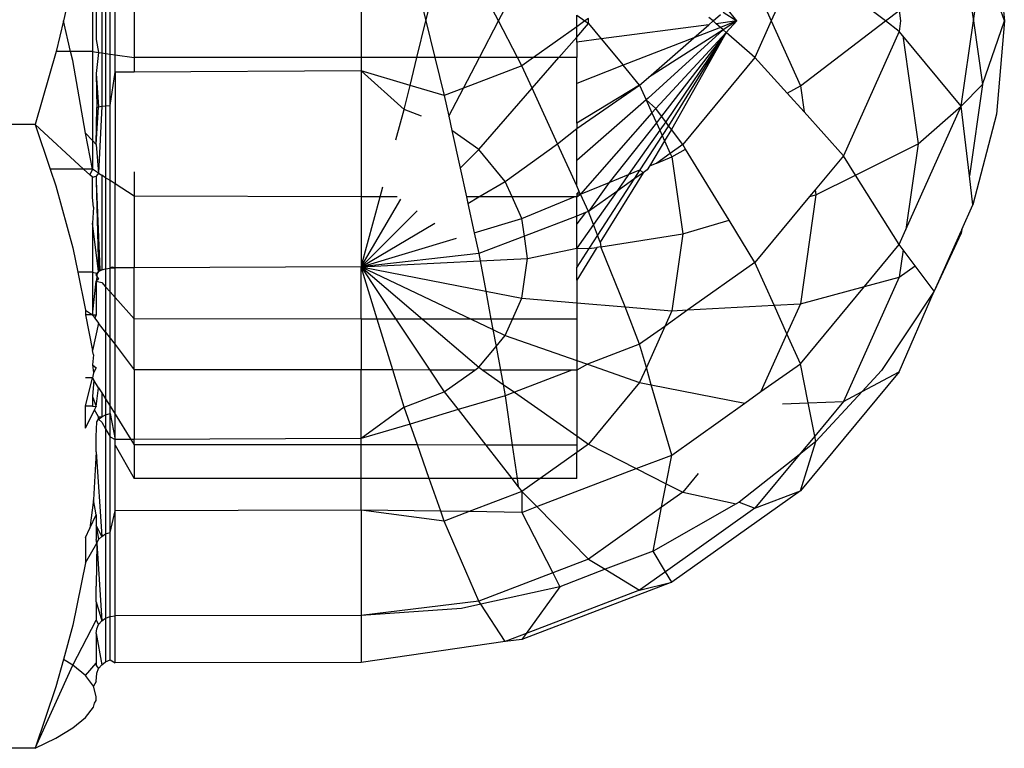
# Model space of a CAD drawing. Units: metres. Extents: x -9.2 to 10.5, y -13.3 to 15.9.
# Drawn here: x 6.2 to 6.2, y -8.8 to -8.8 of the extents above; entities that cross this region are included whole.
import ezdxf

# ---------------------------------------------------------------- set-up
doc = ezdxf.new("R2010")
doc.units = ezdxf.units.M

msp = doc.modelspace()

# ---------------------------------------------------------------- linework, layer by layer
for p, q in [((6.2105, -8.835899), (6.210605, -8.83713)), ((6.210038, -8.836034), (6.210195, -8.83713)), ((6.207905, -8.836271), (6.20752, -8.83713)), ((6.209031, -8.83713), (6.207905, -8.836271)), ((6.210195, -8.83713), (6.210314, -8.836288)), ((6.210605, -8.83713), (6.210314, -8.836288)), ((6.198656, -8.836717), (6.198656, -8.837552)), ((6.198708, -8.83671), (6.198708, -8.837559)), ((6.198768, -8.837568), (6.198768, -8.836702)), ((6.198833, -8.837577), (6.198833, -8.836693)), ((6.199088, -8.836659), (6.199088, -8.837612)), ((6.202089, -8.836659), (6.202089, -8.837612)), ((6.202833, -8.836659), (6.202949, -8.83713)), ((6.202949, -8.83713), (6.203064, -8.836659)), ((6.203909, -8.83713), (6.203664, -8.836659)), ((6.203909, -8.83713), (6.204155, -8.836659)), ((6.207304, -8.836647), (6.20752, -8.83713)), ((6.198242, -8.836734), (6.198149, -8.837129)), ((6.198533, -8.836734), (6.198533, -8.837535)), ((6.198583, -8.836886), (6.198583, -8.837374)), ((6.207063, -8.83713), (6.206935, -8.836968)), ((6.204944, -8.837053), (6.205053, -8.83713)), ((6.204944, -8.837207), (6.204944, -8.837053)), ((6.2051, -8.837096), (6.205053, -8.83713)), ((6.2051, -8.837163), (6.2051, -8.837096)), ((6.206749, -8.83713), (6.206695, -8.837082)), ((6.206749, -8.83713), (6.206846, -8.837046)), ((6.206881, -8.837015), (6.207063, -8.83713)), ((6.209031, -8.83713), (6.209212, -8.836992)), ((6.209212, -8.836992), (6.209232, -8.83713)), ((6.198149, -8.837129), (6.198054, -8.837535)), ((6.198245, -8.837535), (6.198149, -8.837129)), ((6.20283, -8.837612), (6.202949, -8.83713)), ((6.202949, -8.83713), (6.203067, -8.837612)), ((6.203658, -8.837612), (6.203909, -8.83713)), ((6.204161, -8.837612), (6.203909, -8.83713)), ((6.204944, -8.837207), (6.204373, -8.837612)), ((6.205053, -8.83713), (6.204944, -8.837207)), ((6.204944, -8.837342), (6.2051, -8.837163)), ((6.204944, -8.837342), (6.204944, -8.837207)), ((6.205053, -8.83713), (6.2051, -8.837163)), ((6.2051, -8.837163), (6.205269, -8.837367)), ((6.206694, -8.837179), (6.205269, -8.837367)), ((6.206882, -8.837245), (6.205889, -8.838152)), ((6.206882, -8.837245), (6.205894, -8.837876)), ((6.206496, -8.837351), (6.206694, -8.837179)), ((6.206846, -8.837214), (6.206496, -8.837351)), ((6.206694, -8.837179), (6.206749, -8.83713)), ((6.206791, -8.837166), (6.206749, -8.83713)), ((6.207063, -8.83713), (6.206791, -8.837166)), ((6.206846, -8.837214), (6.206791, -8.837166)), ((6.207063, -8.83713), (6.206846, -8.837214)), ((6.206882, -8.837245), (6.206846, -8.837214)), ((6.207063, -8.83713), (6.206882, -8.837245)), ((6.206923, -8.837281), (6.206882, -8.837245)), ((6.207063, -8.83713), (6.206923, -8.837281)), ((6.20752, -8.83713), (6.207304, -8.837613)), ((6.20752, -8.83713), (6.207905, -8.837989)), ((6.207905, -8.837989), (6.209031, -8.83713)), ((6.209212, -8.837268), (6.209031, -8.83713)), ((6.209232, -8.83713), (6.209212, -8.837268)), ((6.210034, -8.838256), (6.210195, -8.83713)), ((6.210195, -8.83713), (6.210314, -8.837972)), ((6.210314, -8.837972), (6.210605, -8.83713)), ((6.210605, -8.83713), (6.2105, -8.838361)), ((6.198583, -8.837374), (6.198616, -8.837547)), ((6.204709, -8.837612), (6.204944, -8.837342)), ((6.204944, -8.83741), (6.204944, -8.837342)), ((6.205269, -8.837367), (6.204944, -8.83741)), ((6.205269, -8.837367), (6.205559, -8.837716)), ((6.206496, -8.837351), (6.205559, -8.837716)), ((6.205894, -8.837876), (6.206496, -8.837351)), ((6.206923, -8.837281), (6.205991, -8.838289)), ((6.206923, -8.837281), (6.206067, -8.838391)), ((6.206923, -8.837281), (6.206122, -8.838465)), ((6.206923, -8.837281), (6.206161, -8.838517)), ((6.206923, -8.837281), (6.206197, -8.838566)), ((6.207304, -8.837613), (6.206923, -8.837281)), ((6.209212, -8.837268), (6.208476, -8.838912)), ((6.20926, -8.837325), (6.209212, -8.837268)), ((6.210034, -8.838256), (6.20926, -8.837325)), ((6.20926, -8.837325), (6.209464, -8.838756)), ((6.204944, -8.83741), (6.204944, -8.837612)), ((6.198054, -8.837535), (6.197777, -8.838498)), ((6.198245, -8.837535), (6.198054, -8.837535)), ((6.198533, -8.837535), (6.198245, -8.837535)), ((6.198272, -8.837651), (6.198245, -8.837535)), ((6.198533, -8.837535), (6.198533, -8.838712)), ((6.198533, -8.837535), (6.198616, -8.837547)), ((6.198616, -8.837547), (6.198583, -8.837826)), ((6.198616, -8.837547), (6.198656, -8.837552)), ((6.198656, -8.837552), (6.198656, -8.838259)), ((6.198656, -8.837552), (6.198708, -8.837559)), ((6.198708, -8.837559), (6.198708, -8.838253)), ((6.198708, -8.837559), (6.198768, -8.837568)), ((6.198768, -8.83825), (6.198768, -8.837568)), ((6.198768, -8.837568), (6.198833, -8.837577)), ((6.198833, -8.837806), (6.198833, -8.837577)), ((6.198833, -8.837577), (6.199088, -8.837612)), ((6.199088, -8.837612), (6.199088, -8.837806)), ((6.202089, -8.837612), (6.199088, -8.837612)), ((6.202089, -8.837612), (6.202089, -8.83779)), ((6.20283, -8.837612), (6.202089, -8.837612)), ((6.202739, -8.837982), (6.20283, -8.837612)), ((6.203067, -8.837612), (6.20283, -8.837612)), ((6.203067, -8.837612), (6.203191, -8.838115)), ((6.203658, -8.837612), (6.203067, -8.837612)), ((6.203446, -8.838017), (6.203658, -8.837612)), ((6.204161, -8.837612), (6.203658, -8.837612)), ((6.204218, -8.837722), (6.204161, -8.837612)), ((6.204373, -8.837612), (6.204161, -8.837612)), ((6.204373, -8.837612), (6.204218, -8.837722)), ((6.204354, -8.838019), (6.204709, -8.837612)), ((6.204709, -8.837612), (6.204373, -8.837612)), ((6.204944, -8.837612), (6.204709, -8.837612)), ((6.204944, -8.837956), (6.204944, -8.837612)), ((6.207304, -8.837613), (6.206347, -8.838766)), ((6.20773, -8.838085), (6.207304, -8.837613)), ((6.198441, -8.838615), (6.198272, -8.837651)), ((6.204218, -8.837722), (6.203446, -8.838017)), ((6.204354, -8.838019), (6.204218, -8.837722)), ((6.205559, -8.837716), (6.204944, -8.837956)), ((6.205776, -8.837978), (6.205559, -8.837716)), ((6.198583, -8.837826), (6.198591, -8.838273)), ((6.198583, -8.837826), (6.198616, -8.838265)), ((6.198768, -8.83825), (6.198833, -8.837806)), ((6.199088, -8.837806), (6.198833, -8.837806)), ((6.198833, -8.837806), (6.198833, -8.839284)), ((6.202089, -8.83779), (6.199088, -8.837806)), ((6.20266, -8.838303), (6.202089, -8.83779)), ((6.202739, -8.837982), (6.202089, -8.83779)), ((6.202089, -8.83779), (6.202089, -8.839457)), ((6.205776, -8.837978), (6.205894, -8.837876)), ((6.20266, -8.838303), (6.202739, -8.837982)), ((6.203191, -8.838115), (6.202739, -8.837982)), ((6.203446, -8.838017), (6.203191, -8.838115)), ((6.203251, -8.838391), (6.203446, -8.838017)), ((6.203648, -8.83883), (6.204354, -8.838019)), ((6.204691, -8.838756), (6.204354, -8.838019)), ((6.204944, -8.838482), (6.204944, -8.837956)), ((6.205776, -8.837978), (6.204944, -8.838482)), ((6.204944, -8.838553), (6.205776, -8.837978)), ((6.205776, -8.837978), (6.205864, -8.838174)), ((6.20773, -8.838085), (6.207905, -8.837989)), ((6.207905, -8.837989), (6.207955, -8.838334)), ((6.210034, -8.838256), (6.210314, -8.837972)), ((6.210314, -8.837972), (6.210143, -8.839178)), ((6.203191, -8.838115), (6.203251, -8.838391)), ((6.205889, -8.838152), (6.205864, -8.838174)), ((6.207955, -8.838334), (6.20773, -8.838085)), ((6.198583, -8.838765), (6.198616, -8.838265)), ((6.198583, -8.838765), (6.198591, -8.838273)), ((6.198591, -8.838273), (6.198616, -8.838265)), ((6.198616, -8.838265), (6.198656, -8.838259)), ((6.198656, -8.838259), (6.198616, -8.839143)), ((6.198656, -8.838259), (6.198708, -8.838253)), ((6.198708, -8.838253), (6.198768, -8.83825)), ((6.198708, -8.838253), (6.198708, -8.839203)), ((6.198768, -8.839242), (6.198768, -8.83825)), ((6.205864, -8.838174), (6.204944, -8.838975)), ((6.205864, -8.838174), (6.20594, -8.838344)), ((6.205991, -8.838289), (6.205864, -8.838174)), ((6.205991, -8.838289), (6.20594, -8.838344)), ((6.206067, -8.838391), (6.205991, -8.838289)), ((6.209302, -8.839889), (6.210034, -8.838256)), ((6.209464, -8.838756), (6.210034, -8.838256)), ((6.210143, -8.839178), (6.210034, -8.838256)), ((6.20255, -8.838703), (6.20266, -8.838303)), ((6.20289, -8.838391), (6.20266, -8.838303)), ((6.203251, -8.838391), (6.203292, -8.838578)), ((6.20594, -8.838344), (6.204996, -8.839423)), ((6.20594, -8.838344), (6.206, -8.838476)), ((6.206067, -8.838391), (6.206, -8.838476)), ((6.206122, -8.838465), (6.206067, -8.838391)), ((6.208476, -8.838912), (6.207955, -8.838334)), ((6.2105, -8.838361), (6.210188, -8.839562)), ((6.197777, -8.838498), (6.18937, -8.838498)), ((6.197777, -8.838498), (6.197976, -8.839089)), ((6.197777, -8.838498), (6.198417, -8.839089)), ((6.204944, -8.838482), (6.204944, -8.838553)), ((6.206, -8.838476), (6.205375, -8.839268)), ((6.206, -8.838476), (6.206044, -8.838576)), ((6.206122, -8.838465), (6.206044, -8.838576)), ((6.206161, -8.838517), (6.206076, -8.838647)), ((6.206161, -8.838517), (6.206122, -8.838465)), ((6.206197, -8.838566), (6.206161, -8.838517)), ((6.198533, -8.838712), (6.198441, -8.838615)), ((6.198533, -8.839089), (6.198441, -8.838615)), ((6.203648, -8.83883), (6.203292, -8.838578)), ((6.203292, -8.838578), (6.203401, -8.839076)), ((6.204691, -8.838756), (6.204944, -8.838553)), ((6.204944, -8.838975), (6.204944, -8.838553)), ((6.206044, -8.838576), (6.205631, -8.839162)), ((6.206076, -8.838647), (6.205782, -8.8391)), ((6.206044, -8.838576), (6.206076, -8.838647)), ((6.206076, -8.838647), (6.206107, -8.838716)), ((6.206197, -8.838566), (6.206107, -8.838716)), ((6.206347, -8.838766), (6.206197, -8.838566)), ((6.198533, -8.838712), (6.198533, -8.839089)), ((6.198583, -8.838765), (6.198533, -8.838712)), ((6.198583, -8.838765), (6.198616, -8.839143)), ((6.203998, -8.839252), (6.204691, -8.838756)), ((6.204944, -8.83931), (6.204691, -8.838756)), ((6.206107, -8.838716), (6.205906, -8.839049)), ((6.206107, -8.838716), (6.206182, -8.838883)), ((6.206347, -8.838766), (6.206182, -8.838883)), ((6.206384, -8.838827), (6.206347, -8.838766)), ((6.208636, -8.839168), (6.209464, -8.838756)), ((6.209464, -8.838756), (6.209302, -8.839889)), ((6.203401, -8.839076), (6.203648, -8.83883)), ((6.203998, -8.839252), (6.203648, -8.83883)), ((6.206182, -8.838883), (6.206004, -8.839009)), ((6.206004, -8.839009), (6.206202, -8.838927)), ((6.206182, -8.838883), (6.206202, -8.838927)), ((6.206202, -8.838927), (6.206384, -8.838827)), ((6.206202, -8.838927), (6.206347, -8.839946)), ((6.206961, -8.839766), (6.206384, -8.838827)), ((6.208476, -8.838912), (6.208101, -8.839363)), ((6.208636, -8.839168), (6.208476, -8.838912)), ((6.204944, -8.83931), (6.204944, -8.838975)), ((6.205906, -8.839049), (6.205875, -8.8391)), ((6.206004, -8.839009), (6.205906, -8.839049)), ((6.197976, -8.839089), (6.19805, -8.839311)), ((6.198417, -8.839089), (6.197976, -8.839089)), ((6.198417, -8.839089), (6.1985, -8.839166)), ((6.198533, -8.839089), (6.198417, -8.839089)), ((6.198533, -8.839089), (6.1985, -8.839166)), ((6.198533, -8.839196), (6.1985, -8.839166)), ((6.198616, -8.839143), (6.198533, -8.839089)), ((6.198533, -8.839196), (6.198583, -8.839184)), ((6.198533, -8.839467), (6.198533, -8.839196)), ((6.198616, -8.839143), (6.198583, -8.839184)), ((6.198583, -8.839184), (6.198583, -8.839243)), ((6.198616, -8.839143), (6.198656, -8.839169)), ((6.198656, -8.839169), (6.198656, -8.840424)), ((6.198708, -8.839203), (6.198656, -8.839169)), ((6.198708, -8.839203), (6.198708, -8.840409)), ((6.198768, -8.839242), (6.198708, -8.839203)), ((6.199088, -8.839125), (6.199088, -8.839448)), ((6.203401, -8.839076), (6.203484, -8.839458)), ((6.205822, -8.839138), (6.205256, -8.840055)), ((6.205375, -8.839268), (6.205631, -8.839162)), ((6.205631, -8.839162), (6.205475, -8.839384)), ((6.205631, -8.839162), (6.205782, -8.8391)), ((6.205782, -8.8391), (6.205701, -8.839223)), ((6.205822, -8.839138), (6.205701, -8.839223)), ((6.205782, -8.8391), (6.205822, -8.839138)), ((6.205875, -8.8391), (6.205822, -8.839138)), ((6.20811, -8.839429), (6.208636, -8.839168)), ((6.209212, -8.840089), (6.208636, -8.839168)), ((6.210188, -8.839562), (6.210143, -8.839178)), ((6.19805, -8.839311), (6.198275, -8.840129)), ((6.198583, -8.839243), (6.198616, -8.840444)), ((6.198583, -8.839243), (6.198631, -8.840421)), ((6.198768, -8.840399), (6.198768, -8.839242)), ((6.198833, -8.839284), (6.198768, -8.839242)), ((6.198833, -8.840396), (6.198833, -8.839284)), ((6.199088, -8.839448), (6.198833, -8.839284)), ((6.202343, -8.839458), (6.202379, -8.839326)), ((6.20365, -8.839458), (6.203998, -8.839252)), ((6.20409, -8.839458), (6.203998, -8.839252)), ((6.204978, -8.839385), (6.204944, -8.83931)), ((6.204996, -8.839423), (6.205375, -8.839268)), ((6.205375, -8.839268), (6.2051, -8.83965)), ((6.205701, -8.839223), (6.20522, -8.839963)), ((6.205701, -8.839223), (6.205475, -8.839384)), ((6.202089, -8.839457), (6.199088, -8.839448)), ((6.199088, -8.839448), (6.199088, -8.840395)), ((6.202089, -8.839457), (6.202089, -8.840382)), ((6.202343, -8.839458), (6.202089, -8.839457)), ((6.202089, -8.840382), (6.202343, -8.839458)), ((6.202569, -8.839458), (6.202343, -8.839458)), ((6.20365, -8.839458), (6.203484, -8.839458)), ((6.203484, -8.839458), (6.203503, -8.839545)), ((6.203503, -8.839545), (6.20365, -8.839458)), ((6.20409, -8.839458), (6.20365, -8.839458)), ((6.204218, -8.839744), (6.20409, -8.839458)), ((6.204911, -8.839458), (6.20409, -8.839458)), ((6.204218, -8.839744), (6.204911, -8.839458)), ((6.204944, -8.839458), (6.204911, -8.839458)), ((6.204944, -8.839422), (6.204978, -8.839385)), ((6.204944, -8.839422), (6.204944, -8.839458)), ((6.204996, -8.839423), (6.204944, -8.839422)), ((6.204944, -8.839458), (6.204996, -8.839423)), ((6.204944, -8.83971), (6.204944, -8.839458)), ((6.204996, -8.839423), (6.204978, -8.839385)), ((6.2051, -8.83965), (6.204996, -8.839423)), ((6.205475, -8.839384), (6.2051, -8.83965)), ((6.205475, -8.839384), (6.205166, -8.839822)), ((6.208026, -8.839454), (6.207304, -8.840324)), ((6.20811, -8.839429), (6.207905, -8.84087)), ((6.208101, -8.839363), (6.208026, -8.839454)), ((6.208026, -8.839454), (6.20811, -8.839429)), ((6.208101, -8.839363), (6.20811, -8.839429)), ((6.198546, -8.839593), (6.198533, -8.839467)), ((6.198546, -8.839593), (6.198533, -8.839803)), ((6.202089, -8.840382), (6.202614, -8.839489)), ((6.203503, -8.839545), (6.203588, -8.839932)), ((6.210041, -8.839889), (6.210188, -8.839562)), ((6.202089, -8.840382), (6.202833, -8.839641)), ((6.204944, -8.83971), (6.204251, -8.839975)), ((6.205061, -8.839665), (6.204944, -8.839813)), ((6.205061, -8.839665), (6.204944, -8.83971)), ((6.204944, -8.839813), (6.204944, -8.83971)), ((6.2051, -8.83965), (6.205061, -8.839665)), ((6.205166, -8.839822), (6.2051, -8.83965)), ((6.198533, -8.839803), (6.198533, -8.840452)), ((6.198616, -8.840444), (6.198533, -8.839803)), ((6.202089, -8.840382), (6.203067, -8.839803)), ((6.203588, -8.839932), (6.204218, -8.839744)), ((6.204251, -8.839975), (6.204218, -8.839744)), ((6.204944, -8.840137), (6.204944, -8.839813)), ((6.205166, -8.839822), (6.204944, -8.840137)), ((6.20522, -8.839963), (6.205166, -8.839822)), ((6.206347, -8.839946), (6.206961, -8.839766)), ((6.207304, -8.840324), (6.206961, -8.839766)), ((6.203588, -8.839932), (6.203648, -8.840206)), ((6.204251, -8.839975), (6.203648, -8.840206)), ((6.204293, -8.840271), (6.204251, -8.839975)), ((6.20522, -8.839963), (6.205104, -8.840142)), ((6.205256, -8.840055), (6.20522, -8.839963)), ((6.205262, -8.840117), (6.206347, -8.839946)), ((6.206347, -8.839946), (6.206202, -8.840964)), ((6.209212, -8.840089), (6.209302, -8.839889)), ((6.210034, -8.839939), (6.209676, -8.840703)), ((6.210012, -8.839955), (6.209676, -8.840703)), ((6.210041, -8.839889), (6.210012, -8.839955)), ((6.210012, -8.839955), (6.210034, -8.839939)), ((6.210041, -8.839889), (6.210034, -8.839939)), ((6.202089, -8.840382), (6.203354, -8.840002)), ((6.205256, -8.840055), (6.205262, -8.840117)), ((6.208753, -8.840643), (6.209212, -8.840089)), ((6.209264, -8.840158), (6.209212, -8.840089)), ((6.198275, -8.840129), (6.19834, -8.840452)), ((6.203648, -8.840206), (6.202089, -8.840382)), ((6.203648, -8.840206), (6.203665, -8.840302)), ((6.204293, -8.840271), (6.204944, -8.840137)), ((6.205212, -8.840125), (6.204944, -8.840559)), ((6.204944, -8.840137), (6.205104, -8.840142)), ((6.204944, -8.840137), (6.204944, -8.840388)), ((6.205104, -8.840142), (6.204944, -8.840388)), ((6.205104, -8.840142), (6.205212, -8.840125)), ((6.205262, -8.840117), (6.205212, -8.840125)), ((6.205586, -8.840913), (6.205262, -8.840117)), ((6.209264, -8.840158), (6.209212, -8.84052)), ((6.209425, -8.84037), (6.209264, -8.840158)), ((6.202089, -8.840382), (6.203665, -8.840302)), ((6.203665, -8.840302), (6.204293, -8.840271)), ((6.203665, -8.840302), (6.20374, -8.840705)), ((6.204218, -8.840798), (6.204293, -8.840271)), ((6.207304, -8.840324), (6.206417, -8.840952)), ((6.207557, -8.840889), (6.207304, -8.840324)), ((6.209212, -8.84052), (6.209425, -8.84037)), ((6.209676, -8.840703), (6.209425, -8.84037)), ((6.198533, -8.840452), (6.19834, -8.840452)), ((6.19834, -8.840452), (6.198442, -8.840954)), ((6.198533, -8.840452), (6.198533, -8.841018)), ((6.198533, -8.840452), (6.198591, -8.840467)), ((6.198616, -8.840444), (6.198583, -8.840492)), ((6.198583, -8.840492), (6.198591, -8.840467)), ((6.198583, -8.840492), (6.198616, -8.840545)), ((6.198631, -8.840421), (6.198591, -8.840467)), ((6.198591, -8.840467), (6.198616, -8.840444)), ((6.198591, -8.840467), (6.198591, -8.840517)), ((6.198616, -8.840444), (6.198656, -8.840424)), ((6.198631, -8.840421), (6.198656, -8.840424)), ((6.198656, -8.840424), (6.198708, -8.840409)), ((6.198708, -8.840409), (6.198768, -8.840399)), ((6.198708, -8.840409), (6.198708, -8.840646)), ((6.198768, -8.840399), (6.198794, -8.840383)), ((6.198768, -8.840399), (6.198833, -8.840396)), ((6.198768, -8.840714), (6.198768, -8.840399)), ((6.198794, -8.840383), (6.198833, -8.840396)), ((6.199088, -8.840395), (6.198833, -8.840396)), ((6.198833, -8.840786), (6.198833, -8.840396)), ((6.202089, -8.840382), (6.199088, -8.840395)), ((6.199088, -8.841069), (6.199088, -8.840395)), ((6.202089, -8.841073), (6.202089, -8.840382)), ((6.202089, -8.840382), (6.202901, -8.841074)), ((6.202089, -8.840382), (6.20374, -8.840705)), ((6.202089, -8.840382), (6.20255, -8.841073)), ((6.202302, -8.841073), (6.202089, -8.840382)), ((6.202089, -8.840382), (6.203547, -8.841075)), ((6.204944, -8.840559), (6.204944, -8.840388)), ((6.198533, -8.841018), (6.198583, -8.840573)), ((6.198591, -8.840517), (6.198583, -8.840573)), ((6.198616, -8.840545), (6.198583, -8.840573)), ((6.198583, -8.840573), (6.198583, -8.841019)), ((6.198583, -8.840573), (6.198656, -8.840589)), ((6.198656, -8.840589), (6.198708, -8.840646)), ((6.204944, -8.840559), (6.204944, -8.840859)), ((6.209212, -8.84052), (6.208476, -8.842164)), ((6.208753, -8.840643), (6.209212, -8.84052)), ((6.198708, -8.840646), (6.198708, -8.841247)), ((6.198708, -8.840646), (6.198768, -8.840714)), ((6.198768, -8.841326), (6.198768, -8.840714)), ((6.198768, -8.840714), (6.198833, -8.840786)), ((6.20374, -8.840705), (6.204218, -8.840798)), ((6.20374, -8.840705), (6.203809, -8.841075)), ((6.207905, -8.84087), (6.208753, -8.840643)), ((6.207905, -8.841664), (6.208753, -8.840643)), ((6.209676, -8.840703), (6.208978, -8.841756)), ((6.209212, -8.841773), (6.209676, -8.840703)), ((6.198833, -8.840786), (6.199088, -8.841069)), ((6.198833, -8.84141), (6.198833, -8.840786)), ((6.204094, -8.841076), (6.204218, -8.840798)), ((6.204218, -8.840798), (6.204944, -8.840859)), ((6.204944, -8.840859), (6.204944, -8.841077)), ((6.204944, -8.840859), (6.205586, -8.840913)), ((6.206417, -8.840952), (6.207557, -8.840889)), ((6.207557, -8.840889), (6.207905, -8.84087)), ((6.207727, -8.841267), (6.207557, -8.840889)), ((6.207905, -8.84087), (6.207727, -8.841267)), ((6.198442, -8.840954), (6.198533, -8.841018)), ((6.198442, -8.840954), (6.198442, -8.841018)), ((6.198533, -8.841018), (6.198442, -8.841018)), ((6.198442, -8.841018), (6.198533, -8.841489)), ((6.198533, -8.841018), (6.198565, -8.84106)), ((6.198533, -8.841018), (6.198583, -8.841019)), ((6.198583, -8.841019), (6.198565, -8.84106)), ((6.205776, -8.841407), (6.205586, -8.840913)), ((6.205586, -8.840913), (6.206202, -8.840964)), ((6.206417, -8.840952), (6.206109, -8.841171)), ((6.206202, -8.840964), (6.206109, -8.841171)), ((6.206202, -8.840964), (6.206417, -8.840952)), ((6.198616, -8.841127), (6.198533, -8.841489)), ((6.198565, -8.84106), (6.198616, -8.841127)), ((6.198708, -8.841247), (6.198616, -8.841127)), ((6.199088, -8.841743), (6.199088, -8.841069)), ((6.202089, -8.841073), (6.199088, -8.841069)), ((6.202302, -8.841073), (6.202089, -8.841073)), ((6.202089, -8.841073), (6.202089, -8.841746)), ((6.202509, -8.841747), (6.202302, -8.841073)), ((6.20255, -8.841073), (6.202302, -8.841073)), ((6.20255, -8.841073), (6.203, -8.841748)), ((6.202901, -8.841074), (6.20255, -8.841073)), ((6.202901, -8.841074), (6.203648, -8.841711)), ((6.203547, -8.841075), (6.202901, -8.841074)), ((6.203547, -8.841075), (6.203835, -8.841212)), ((6.203809, -8.841075), (6.203547, -8.841075)), ((6.203809, -8.841075), (6.203835, -8.841212)), ((6.204094, -8.841076), (6.203809, -8.841075)), ((6.203998, -8.841289), (6.204094, -8.841076)), ((6.204944, -8.841077), (6.204094, -8.841076)), ((6.204944, -8.841077), (6.204944, -8.841621)), ((6.198708, -8.841247), (6.198708, -8.842131)), ((6.198708, -8.841247), (6.198768, -8.841326)), ((6.203835, -8.841212), (6.203998, -8.841289)), ((6.203835, -8.841212), (6.203876, -8.841435)), ((6.203876, -8.841435), (6.203998, -8.841289)), ((6.203998, -8.841289), (6.204944, -8.841621)), ((6.206109, -8.841171), (6.205776, -8.841407)), ((6.206109, -8.841171), (6.205866, -8.841714)), ((6.207727, -8.841267), (6.207383, -8.842034)), ((6.207905, -8.841664), (6.207727, -8.841267)), ((6.198768, -8.842228), (6.198768, -8.841326)), ((6.198768, -8.841326), (6.198833, -8.84141)), ((6.198833, -8.84141), (6.199088, -8.841743)), ((6.198833, -8.842331), (6.198833, -8.84141)), ((6.205776, -8.841407), (6.205086, -8.841671)), ((6.205866, -8.841714), (6.205776, -8.841407)), ((6.198547, -8.841546), (6.198533, -8.841489)), ((6.198547, -8.841546), (6.198533, -8.841681)), ((6.203648, -8.841711), (6.203876, -8.841435)), ((6.203876, -8.841435), (6.203935, -8.841749)), ((6.204944, -8.841621), (6.204944, -8.84175)), ((6.204944, -8.841621), (6.205086, -8.841671)), ((6.205086, -8.841671), (6.204944, -8.84175)), ((6.205086, -8.841671), (6.205776, -8.841913)), ((6.207383, -8.842034), (6.207905, -8.841664)), ((6.208009, -8.842183), (6.207905, -8.841664)), ((6.198533, -8.841681), (6.198547, -8.841786)), ((6.198533, -8.841681), (6.198583, -8.841717)), ((6.198547, -8.841786), (6.198533, -8.841852)), ((6.198583, -8.841717), (6.198547, -8.841786)), ((6.202089, -8.841746), (6.199088, -8.841743)), ((6.199088, -8.841743), (6.199088, -8.842665)), ((6.202089, -8.842654), (6.202089, -8.841746)), ((6.202509, -8.841747), (6.202089, -8.841746)), ((6.20266, -8.842238), (6.202509, -8.841747)), ((6.203, -8.841748), (6.202509, -8.841747)), ((6.203, -8.841748), (6.203191, -8.842035)), ((6.203595, -8.841748), (6.203, -8.841748)), ((6.203191, -8.842035), (6.203595, -8.841748)), ((6.203595, -8.841748), (6.203648, -8.841711)), ((6.203648, -8.841711), (6.203701, -8.841748)), ((6.203701, -8.841748), (6.20397, -8.841937)), ((6.203935, -8.841749), (6.203701, -8.841748)), ((6.203935, -8.841749), (6.20397, -8.841937)), ((6.20488, -8.84175), (6.203935, -8.841749)), ((6.20488, -8.84175), (6.204119, -8.842041)), ((6.204944, -8.84175), (6.20488, -8.84175)), ((6.204944, -8.84175), (6.204944, -8.84262)), ((6.205866, -8.841714), (6.205776, -8.841913)), ((6.205932, -8.841944), (6.205866, -8.841714)), ((6.209212, -8.841773), (6.207905, -8.843347)), ((6.208978, -8.841756), (6.208723, -8.842033)), ((6.208723, -8.842033), (6.209212, -8.841773)), ((6.198533, -8.841852), (6.198442, -8.841852)), ((6.198442, -8.842224), (6.198533, -8.841852)), ((6.198533, -8.841852), (6.198551, -8.841881)), ((6.198551, -8.841881), (6.198533, -8.842099)), ((6.198616, -8.841985), (6.198551, -8.841881)), ((6.20397, -8.841937), (6.203998, -8.842088)), ((6.20397, -8.841937), (6.204119, -8.842041)), ((6.205776, -8.841913), (6.2051, -8.842728)), ((6.205776, -8.841913), (6.205932, -8.841944)), ((6.198583, -8.84223), (6.198616, -8.841985)), ((6.198616, -8.841985), (6.198656, -8.842049)), ((6.198656, -8.842049), (6.198656, -8.842365)), ((6.198656, -8.842049), (6.198708, -8.842131)), ((6.20266, -8.842238), (6.203191, -8.842035)), ((6.203191, -8.842035), (6.203376, -8.842272)), ((6.204119, -8.842041), (6.203998, -8.842088)), ((6.204119, -8.842041), (6.204944, -8.84262)), ((6.205932, -8.841944), (6.20717, -8.842186)), ((6.206202, -8.842872), (6.205932, -8.841944)), ((6.20717, -8.842186), (6.207383, -8.842034)), ((6.208723, -8.842033), (6.20811, -8.842695)), ((6.208476, -8.842164), (6.208723, -8.842033)), ((6.198533, -8.842099), (6.198533, -8.842224)), ((6.198533, -8.842099), (6.198583, -8.84223)), ((6.198708, -8.842131), (6.198708, -8.84234)), ((6.198708, -8.842131), (6.198768, -8.842228)), ((6.203998, -8.842088), (6.203376, -8.842272)), ((6.203998, -8.842088), (6.204091, -8.84274)), ((6.206202, -8.842872), (6.20717, -8.842186)), ((6.20767, -8.842197), (6.208009, -8.842183)), ((6.208009, -8.842183), (6.208476, -8.842164)), ((6.208096, -8.842621), (6.208009, -8.842183)), ((6.208476, -8.842164), (6.208096, -8.842621)), ((6.198443, -8.842515), (6.198442, -8.842224)), ((6.198533, -8.842224), (6.198442, -8.842224)), ((6.198443, -8.842515), (6.198561, -8.842274)), ((6.198533, -8.842224), (6.198583, -8.84223)), ((6.198561, -8.842274), (6.198583, -8.84223)), ((6.198616, -8.842368), (6.198561, -8.842274)), ((6.198708, -8.84234), (6.198768, -8.842325)), ((6.198768, -8.842325), (6.198768, -8.842228)), ((6.198768, -8.842228), (6.198833, -8.842331)), ((6.198768, -8.842325), (6.198833, -8.842666)), ((6.198768, -8.84263), (6.198768, -8.842325)), ((6.198833, -8.842666), (6.198833, -8.842331)), ((6.198833, -8.842331), (6.199043, -8.842665)), ((6.20266, -8.842238), (6.202089, -8.842654)), ((6.202738, -8.842462), (6.20266, -8.842238)), ((6.203376, -8.842272), (6.202738, -8.842462)), ((6.203376, -8.842272), (6.20374, -8.84274)), ((6.198583, -8.842625), (6.198591, -8.842433)), ((6.198591, -8.842433), (6.198616, -8.842396)), ((6.198616, -8.842396), (6.198656, -8.842365)), ((6.198616, -8.842368), (6.198656, -8.842365)), ((6.198616, -8.842396), (6.198616, -8.842368)), ((6.198616, -8.842396), (6.198656, -8.842437)), ((6.198656, -8.842365), (6.198708, -8.84234)), ((6.198656, -8.842437), (6.198708, -8.842526)), ((6.198708, -8.84234), (6.198708, -8.842526)), ((6.202738, -8.842462), (6.202089, -8.842654)), ((6.202836, -8.842739), (6.202738, -8.842462)), ((6.198708, -8.842526), (6.198708, -8.843917)), ((6.198708, -8.842526), (6.198768, -8.84263)), ((6.198583, -8.842829), (6.198583, -8.842625)), ((6.198768, -8.843897), (6.198768, -8.84263)), ((6.198768, -8.84263), (6.198833, -8.842666)), ((6.199043, -8.842665), (6.198833, -8.842666)), ((6.198833, -8.842742), (6.198833, -8.842666)), ((6.199043, -8.842665), (6.199088, -8.842737)), ((6.199088, -8.842665), (6.199043, -8.842665)), ((6.202089, -8.842654), (6.199088, -8.842665)), ((6.199088, -8.842737), (6.199088, -8.842665)), ((6.202089, -8.842739), (6.202089, -8.842654)), ((6.204944, -8.84262), (6.204944, -8.842741)), ((6.204944, -8.84262), (6.2051, -8.842728)), ((6.208096, -8.842621), (6.20789, -8.842869)), ((6.20811, -8.842695), (6.20789, -8.842869)), ((6.207905, -8.843347), (6.20811, -8.842695)), ((6.20811, -8.842695), (6.208096, -8.842621)), ((6.198583, -8.842829), (6.198547, -8.843466)), ((6.198583, -8.842829), (6.198656, -8.843949)), ((6.198833, -8.84361), (6.198833, -8.842742)), ((6.198833, -8.842742), (6.199088, -8.843182)), ((6.202089, -8.842739), (6.199088, -8.842737)), ((6.199088, -8.842737), (6.199088, -8.843182)), ((6.202836, -8.842739), (6.202089, -8.842739)), ((6.202089, -8.843182), (6.202089, -8.842739)), ((6.20374, -8.84274), (6.202836, -8.842739)), ((6.202992, -8.843182), (6.202836, -8.842739)), ((6.204091, -8.84274), (6.20374, -8.84274)), ((6.20374, -8.84274), (6.204085, -8.843183)), ((6.204944, -8.842741), (6.204091, -8.84274)), ((6.204091, -8.84274), (6.204154, -8.843183)), ((6.204944, -8.842839), (6.204459, -8.843183)), ((6.2051, -8.842728), (6.204944, -8.842839)), ((6.204944, -8.842741), (6.204944, -8.842839)), ((6.204944, -8.843183), (6.204944, -8.842839)), ((6.2051, -8.842728), (6.205733, -8.843051)), ((6.205733, -8.843051), (6.206202, -8.842872)), ((6.206128, -8.843253), (6.206202, -8.842872)), ((6.20789, -8.842869), (6.207094, -8.843497)), ((6.20789, -8.842869), (6.207304, -8.843575)), ((6.204417, -8.843555), (6.205733, -8.843051)), ((6.205733, -8.843051), (6.206128, -8.843253)), ((6.202089, -8.843182), (6.199088, -8.843182)), ((6.202089, -8.8436), (6.202089, -8.843182)), ((6.202992, -8.843182), (6.202089, -8.843182)), ((6.203145, -8.843616), (6.202992, -8.843182)), ((6.204085, -8.843183), (6.202992, -8.843182)), ((6.204085, -8.843183), (6.20417, -8.843292)), ((6.204154, -8.843183), (6.204085, -8.843183)), ((6.204154, -8.843183), (6.20417, -8.843292)), ((6.204459, -8.843183), (6.204154, -8.843183)), ((6.204459, -8.843183), (6.204218, -8.843354)), ((6.204944, -8.843183), (6.204459, -8.843183)), ((6.206552, -8.843117), (6.206347, -8.843364)), ((6.204218, -8.843354), (6.20352, -8.843621)), ((6.20417, -8.843292), (6.204218, -8.843354)), ((6.204218, -8.843354), (6.204417, -8.843555)), ((6.204218, -8.843354), (6.204218, -8.843631)), ((6.206068, -8.843562), (6.206128, -8.843253)), ((6.206347, -8.843364), (6.206068, -8.843562)), ((6.206128, -8.843253), (6.206347, -8.843364)), ((6.207905, -8.843347), (6.206202, -8.844555)), ((6.206347, -8.843364), (6.207054, -8.84352)), ((6.207304, -8.843575), (6.207905, -8.843347)), ((6.198547, -8.843466), (6.198499, -8.843842)), ((6.198583, -8.843665), (6.198547, -8.843466)), ((6.207094, -8.843497), (6.207054, -8.84352)), ((6.207094, -8.843497), (6.207304, -8.843575)), ((6.198768, -8.843897), (6.198833, -8.84361)), ((6.202089, -8.8436), (6.198833, -8.84361)), ((6.198833, -8.845), (6.198833, -8.84361)), ((6.203191, -8.843747), (6.202089, -8.8436)), ((6.203145, -8.843616), (6.202089, -8.8436)), ((6.202089, -8.8436), (6.202089, -8.844994)), ((6.203191, -8.843747), (6.203145, -8.843616)), ((6.20352, -8.843621), (6.203145, -8.843616)), ((6.20352, -8.843621), (6.203191, -8.843747)), ((6.204218, -8.843631), (6.20352, -8.843621)), ((6.204218, -8.843631), (6.204417, -8.843555)), ((6.204218, -8.843631), (6.204626, -8.84443)), ((6.204417, -8.843555), (6.2051, -8.844249)), ((6.206068, -8.843562), (6.2051, -8.844249)), ((6.207054, -8.84352), (6.205955, -8.844142)), ((6.205955, -8.844142), (6.206068, -8.843562)), ((6.207304, -8.843575), (6.206119, -8.844416)), ((6.198499, -8.843842), (6.198583, -8.843665)), ((6.198583, -8.843665), (6.198583, -8.843801)), ((6.203648, -8.844805), (6.203191, -8.843747)), ((6.198442, -8.843965), (6.198499, -8.843842)), ((6.198583, -8.843801), (6.198616, -8.84399)), ((6.198583, -8.843801), (6.198583, -8.843991)), ((6.198656, -8.843949), (6.198583, -8.843801)), ((6.198442, -8.843965), (6.198442, -8.844299)), ((6.198591, -8.844038), (6.198583, -8.843991)), ((6.198591, -8.844038), (6.198616, -8.84399)), ((6.198616, -8.84399), (6.198656, -8.843949)), ((6.198656, -8.843949), (6.198708, -8.843917)), ((6.198708, -8.843917), (6.198768, -8.843897)), ((6.198708, -8.843917), (6.198708, -8.845031)), ((6.198768, -8.845008), (6.198768, -8.843897)), ((6.198442, -8.844299), (6.198591, -8.844038)), ((6.198591, -8.844038), (6.198583, -8.844608)), ((6.198591, -8.844038), (6.198656, -8.845068)), ((6.205955, -8.844142), (6.205323, -8.844384)), ((6.206119, -8.844416), (6.205955, -8.844142)), ((6.2051, -8.844249), (6.204626, -8.84443)), ((6.2051, -8.844249), (6.205323, -8.844384)), ((6.198442, -8.844299), (6.198274, -8.845124)), ((6.205323, -8.844384), (6.204721, -8.844615)), ((6.205323, -8.844384), (6.205776, -8.844658)), ((6.206119, -8.844416), (6.205776, -8.844658)), ((6.206202, -8.844555), (6.206119, -8.844416)), ((6.204626, -8.84443), (6.203648, -8.844805)), ((6.204626, -8.84443), (6.204721, -8.844615)), ((6.198583, -8.844813), (6.198583, -8.844608)), ((6.204721, -8.844615), (6.203675, -8.844847)), ((6.206202, -8.844555), (6.204218, -8.845314)), ((6.204721, -8.844615), (6.204277, -8.845232)), ((6.205776, -8.844658), (6.204277, -8.845232)), ((6.205776, -8.844658), (6.206202, -8.844555)), ((6.203648, -8.844805), (6.202089, -8.844994)), ((6.203675, -8.844847), (6.203648, -8.844805)), ((6.198583, -8.844813), (6.198583, -8.845058)), ((6.198583, -8.844813), (6.198656, -8.845068)), ((6.203421, -8.844903), (6.202089, -8.844994)), ((6.203675, -8.844847), (6.203421, -8.844903)), ((6.203998, -8.845339), (6.203675, -8.844847)), ((6.198274, -8.845654), (6.198583, -8.845058)), ((6.198583, -8.845058), (6.198616, -8.845116)), ((6.198616, -8.845116), (6.198656, -8.845068)), ((6.198656, -8.845068), (6.198708, -8.845031)), ((6.198708, -8.845031), (6.198768, -8.845008)), ((6.198708, -8.845031), (6.198708, -8.845607)), ((6.198768, -8.845008), (6.198833, -8.845)), ((6.198768, -8.845582), (6.198768, -8.845008)), ((6.202089, -8.844994), (6.198833, -8.845)), ((6.198833, -8.84562), (6.198833, -8.845)), ((6.202089, -8.844994), (6.202089, -8.845619)), ((6.198274, -8.845124), (6.198149, -8.845579)), ((6.198583, -8.845232), (6.198591, -8.845172)), ((6.198591, -8.845172), (6.198616, -8.845116)), ((6.198583, -8.845232), (6.198583, -8.845626)), ((6.198583, -8.845232), (6.198656, -8.845646)), ((6.204277, -8.845232), (6.203998, -8.845339)), ((6.204218, -8.845314), (6.203998, -8.845339)), ((6.204277, -8.845232), (6.204218, -8.845314)), ((6.203998, -8.845339), (6.202089, -8.845619)), ((6.198149, -8.845579), (6.19805, -8.845941)), ((6.198274, -8.845654), (6.198149, -8.845579)), ((6.198708, -8.845607), (6.198768, -8.845582)), ((6.198768, -8.845582), (6.198833, -8.84562)), ((6.197777, -8.846752), (6.198274, -8.845654)), ((6.198442, -8.845791), (6.198274, -8.845654)), ((6.198442, -8.845791), (6.198583, -8.845626)), ((6.198583, -8.845626), (6.198583, -8.845655)), ((6.198583, -8.845655), (6.198616, -8.845698)), ((6.198591, -8.845758), (6.198616, -8.845698)), ((6.198616, -8.845698), (6.198656, -8.845646)), ((6.198656, -8.845646), (6.198708, -8.845607)), ((6.202089, -8.845619), (6.198833, -8.84562)), ((6.198547, -8.845929), (6.198442, -8.845791)), ((6.198583, -8.845869), (6.198591, -8.845758)), ((6.19805, -8.845941), (6.197777, -8.846752)), ((6.198583, -8.845869), (6.198547, -8.845929)), ((6.198583, -8.846068), (6.198547, -8.845929)), ((6.198583, -8.846119), (6.198583, -8.846068)), ((6.198442, -8.846345), (6.198547, -8.846208)), ((6.198547, -8.846208), (6.19856, -8.846155)), ((6.19856, -8.846155), (6.198583, -8.846119)), ((6.198275, -8.846482), (6.198442, -8.846345)), ((6.19805, -8.846617), (6.198275, -8.846482)), ((6.197777, -8.846752), (6.19805, -8.846617)), ((6.197777, -8.846752), (6.18937, -8.846752))]:
    msp.add_line(p, q)

doc.saveas('drawing.dxf')
